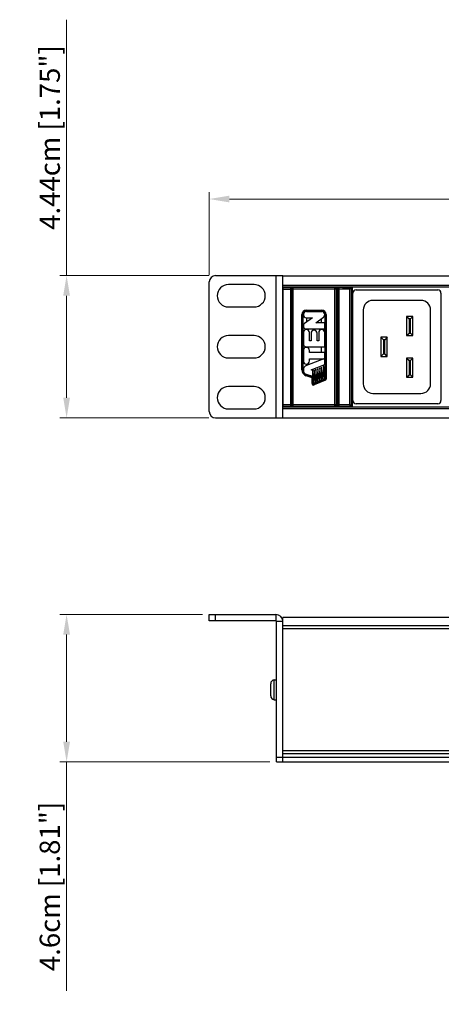
# Model space of a CAD drawing. Units: millimetres. Extents: x 0 to 840, y 18 to 613.
# Drawn here: x 67 to 198, y 202 to 510 of the extents above; entities that cross this region are included whole.
import ezdxf

# ---------------------------------------------------------------- set-up
doc = ezdxf.new("R2010")
doc.units = ezdxf.units.MM
doc.header["$LTSCALE"] = 1.8
doc.header["$PDMODE"] = 3
doc.header["$PDSIZE"] = 0.35
doc.layers.get('0').update_dxf_attribs({"linetype": 'CONTINUOUS'})
doc.layers.get('Defpoints').update_dxf_attribs({"linetype": 'CONTINUOUS'})
doc.layers.add('02___PRT_ALL_AXES', color=7, linetype='CONTINUOUS')
doc.layers.add('7_ALL_FEATURES', color=7, linetype='CONTINUOUS')
doc.dimstyles.get("Standard").update_dxf_attribs({"dimscale": 2.1, "dimtxt": 3, "dimasz": 3, "dimexe": 1, "dimexo": 1, "dimgap": 1, "dimtad": 1, "dimlfac": 0.1, "dimdsep": 46, "dimtxsty": 'Standard', "dimblk": '_FILLED', "dimcen": 3, "dimadec": 0, "dimazin": 2, "dimtfac": 1, "dimtmove": 0, "dimatfit": 3, "dimldrblk": '_FILLED', "dimfxl": 1, "dimtolj": 1, "dimtzin": 0, "dimlwd": 0, "dimlwe": 0, "dimarcsym": 0})

# ---------------------------------------------------------------- blocks, each defined once
blk = doc.blocks.new('_FILLED')
at = {"color": 0, "linetype": 'ByBlock'}
blk.add_solid([(0, 0), (-1, 0.167), (-1, -0.167)], dxfattribs=at)
blk = doc.blocks.new('*D9')
at = {"color": 0, "linetype": 'Continuous', "lineweight": 0, "transparency": 16777216}
for p, q in [((123.77, 324.09), (79.27, 324.09)), ((81.37, 317.79), (81.37, 284.39)), ((144.77, 278.09), (79.27, 278.09)), ((81.37, 278.09), (81.37, 206.69))]:
    blk.add_line(p, q, dxfattribs=at)
at = {"layer": 'Defpoints', "color": 0, "linetype": 'Continuous', "transparency": 16777216}
for p in [(81.37, 324.09), (125.87, 324.09), (146.87, 278.09)]:
    blk.add_point(p, dxfattribs=at)
at = {"color": 0, "linetype": 'Continuous', "lineweight": 0, "transparency": 16777216, "xscale": 6.300000000000001, "yscale": 6.300000000000001, "zscale": 6.300000000000001}
for p, rotation in [((81.37, 324.09), 90), ((81.37, 278.09), 270)]:
    blk.add_blockref('_FILLED', p, dxfattribs=dict(at, rotation=rotation))
at = {"color": 0, "linetype": 'Continuous', "transparency": 16777216, "insert": (76.12, 239.24), "char_height": 6.3, "attachment_point": 5, "rotation": 90}
blk.add_mtext('\\A1;4.6cm [1.81"]', dxfattribs=at)
blk = doc.blocks.new('*D10')
at = {"color": 0, "linetype": 'Continuous', "lineweight": 0, "transparency": 16777216}
for p, q in [((273.64, 341.09), (628.44, 341.09)), ((626.34, 334.79), (626.34, 284.39)), ((150.91, 278.09), (628.44, 278.09)), ((626.34, 278.09), (626.34, 202.49))]:
    blk.add_line(p, q, dxfattribs=at)
at = {"layer": 'Defpoints', "color": 0, "linetype": 'Continuous', "transparency": 16777216}
for p in [(271.54, 341.09), (626.34, 341.09), (148.81, 278.09)]:
    blk.add_point(p, dxfattribs=at)
at = {"color": 0, "linetype": 'Continuous', "lineweight": 0, "transparency": 16777216, "xscale": 6.300000000000001, "yscale": 6.300000000000001, "zscale": 6.300000000000001}
for p, rotation in [((626.34, 341.09), 90), ((626.34, 278.09), 270)]:
    blk.add_blockref('_FILLED', p, dxfattribs=dict(at, rotation=rotation))
at = {"color": 0, "linetype": 'Continuous', "transparency": 16777216, "insert": (621.09, 237.14), "char_height": 6.3, "attachment_point": 5, "rotation": 90}
blk.add_mtext('\\A1;6.3cm [2.48"]', dxfattribs=at)
blk = doc.blocks.new('*D11')
at = {"color": 0, "linetype": 'Continuous', "lineweight": 0, "transparency": 16777216}
for p, q in [((81.37, 429.8), (81.37, 509.6)), ((125.71, 429.8), (79.27, 429.8)), ((81.37, 391.7), (81.37, 423.5)), ((125.71, 385.4), (79.27, 385.4))]:
    blk.add_line(p, q, dxfattribs=at)
at = {"layer": 'Defpoints', "color": 0, "linetype": 'Continuous', "transparency": 16777216}
for p in [(127.81, 429.8), (81.37, 385.4), (127.81, 385.4)]:
    blk.add_point(p, dxfattribs=at)
at = {"color": 0, "linetype": 'Continuous', "lineweight": 0, "transparency": 16777216, "xscale": 6.300000000000001, "yscale": 6.300000000000001, "zscale": 6.300000000000001}
for p, rotation in [((81.37, 429.8), 90), ((81.37, 385.4), 270)]:
    blk.add_blockref('_FILLED', p, dxfattribs=dict(at, rotation=rotation))
at = {"color": 0, "linetype": 'Continuous', "transparency": 16777216, "insert": (76.12, 472.85), "char_height": 6.3, "attachment_point": 5, "rotation": 90}
blk.add_mtext('\\A1;4.44cm [1.75"]', dxfattribs=at)
blk = doc.blocks.new('*D12')
at = {"color": 0, "linetype": 'Continuous', "lineweight": 0, "transparency": 16777216}
for p, q in [((125.87, 429.97), (125.87, 455.76)), ((607.87, 429.92), (607.87, 455.76)), ((132.17, 453.66), (601.57, 453.66))]:
    blk.add_line(p, q, dxfattribs=at)
at = {"layer": 'Defpoints', "color": 0, "linetype": 'Continuous', "transparency": 16777216}
for p in [(607.87, 453.66), (125.87, 427.87), (607.87, 427.82)]:
    blk.add_point(p, dxfattribs=at)
at = {"color": 0, "linetype": 'Continuous', "lineweight": 0, "transparency": 16777216, "xscale": 6.300000000000001, "yscale": 6.300000000000001, "zscale": 6.300000000000001, "rotation": 180}
blk.add_blockref('_FILLED', (125.87, 453.66), dxfattribs=at)
at = {"color": 0, "linetype": 'Continuous', "lineweight": 0, "transparency": 16777216, "xscale": 6.300000000000001, "yscale": 6.300000000000001, "zscale": 6.300000000000001}
blk.add_blockref('_FILLED', (607.87, 453.66), dxfattribs=at)
at = {"color": 0, "linetype": 'Continuous', "transparency": 16777216, "insert": (366.87, 458.91), "char_height": 6.3, "attachment_point": 5}
blk.add_mtext('\\A1;48.2cm [18.98"]', dxfattribs=at)

msp = doc.modelspace()

# ---------------------------------------------------------------- linework, layer by layer
at = {"color": 7, "linetype": 'Continuous'}
for p, q in [((125.872, 387.404), (125.872, 427.804)), ((127.872, 429.804), (148.872, 429.804)), ((139.872, 427.004), (131.872, 427.004)), ((146.672, 429.804), (146.672, 385.404)), ((148.872, 385.354), (148.872, 429.754)), ((148.872, 429.754), (605.872, 429.754)), ((148.872, 426.754), (584.872, 426.754)), ((148.872, 426.254), (584.872, 426.254)), ((148.92, 426.057), (148.872, 426.104)), ((148.872, 426.104), (151.372, 426.104)), ((148.92, 426.057), (151.325, 426.057)), ((148.928, 389.551), (148.928, 425.557)), ((148.928, 425.557), (151.317, 425.557)), ((151.317, 389.551), (151.317, 425.557)), ((151.325, 426.057), (151.372, 426.104)), ((151.372, 388.854), (151.372, 426.254)), ((151.372, 425.154), (151.472, 425.154)), ((151.372, 424.654), (151.472, 424.654)), ((151.472, 424.054), (151.372, 424.054)), ((151.472, 425.685), (151.472, 419.054)), ((151.594, 425.563), (151.472, 425.685)), ((151.594, 425.563), (151.594, 389.545)), ((165.611, 425.563), (151.594, 425.563)), ((152.094, 426.063), (151.971, 426.185)), ((153.102, 426.185), (151.971, 426.185)), ((152.094, 389.045), (152.094, 426.063)), ((165.111, 426.063), (152.094, 426.063)), ((153.102, 426.11), (153.102, 426.254)), ((164.102, 426.11), (153.102, 426.11)), ((164.102, 426.11), (164.102, 426.254)), ((165.233, 426.185), (164.102, 426.185)), ((165.233, 426.185), (165.111, 426.063)), ((165.111, 389.045), (165.111, 426.063)), ((165.733, 425.685), (165.611, 425.563)), ((165.611, 389.545), (165.611, 425.563)), ((165.733, 425.685), (165.733, 419.054)), ((165.733, 425.154), (165.832, 425.154)), ((165.733, 424.654), (165.832, 424.654)), ((165.832, 424.054), (165.733, 424.054)), ((165.832, 416.554), (165.832, 425.681)), ((165.954, 425.559), (165.832, 425.681)), ((165.954, 425.559), (165.954, 389.549)), ((169.812, 425.559), (165.954, 425.559)), ((166.454, 426.059), (166.331, 426.181)), ((166.331, 426.181), (167.462, 426.181)), ((166.454, 389.049), (166.454, 426.059)), ((170.112, 426.059), (166.454, 426.059)), ((167.462, 426.103), (167.462, 426.254)), ((167.462, 426.103), (170.112, 426.103)), ((169.812, 425.559), (170.112, 426.059)), ((170.312, 425.859), (169.812, 425.559)), ((169.812, 389.549), (169.812, 425.559)), ((170.112, 426.059), (170.112, 426.254)), ((170.312, 425.859), (170.297, 425.936)), ((170.303, 425.965), (170.312, 425.903)), ((170.312, 389.205), (170.312, 425.903)), ((170.312, 425.903), (170.512, 425.903)), ((170.312, 425.859), (170.312, 425.859)), ((170.512, 425.903), (170.512, 389.205)), ((170.712, 390.804), (170.712, 424.304)), ((171.712, 425.304), (197.212, 425.304)), ((198.212, 424.304), (198.212, 390.804)), ((191.962, 422.054), (176.962, 422.054)), ((131.872, 420.004), (139.872, 420.004)), ((151.48, 418.554), (151.545, 418.554)), ((151.554, 417.054), (151.554, 418.054)), ((156.202, 418.561), (156.202, 419.01)), ((156.202, 419.01), (161.002, 419.01)), ((156.202, 418.81), (161.002, 418.81)), ((156.202, 418.761), (161.002, 418.761)), ((156.202, 418.561), (161.002, 418.561)), ((161.002, 418.554), (156.202, 418.554)), ((161.002, 418.561), (161.002, 419.01)), ((165.651, 417.054), (165.651, 418.054)), ((165.725, 418.554), (165.66, 418.554)), ((173.962, 419.054), (173.962, 396.054)), ((194.962, 396.054), (194.962, 419.054)), ((151.372, 416.554), (151.545, 416.554)), ((151.472, 416.554), (151.472, 408.554)), ((151.515, 408.554), (151.515, 416.554)), ((154.796, 400.354), (154.796, 417.604)), ((154.796, 417.604), (155.246, 417.604)), ((154.996, 400.354), (154.996, 417.604)), ((155.046, 400.354), (155.046, 417.604)), ((155.246, 400.354), (155.246, 417.604)), ((158.087, 416.654), (155.643, 414.872)), ((156.202, 416.654), (158.087, 416.654)), ((156.252, 416.654), (156.252, 415.316)), ((159.118, 415.054), (161.562, 416.836)), ((161.952, 415.054), (159.118, 415.054)), ((160.952, 415.054), (160.952, 416.392)), ((161.952, 413.154), (161.952, 415.054)), ((161.959, 417.604), (161.959, 397.604)), ((161.959, 417.604), (162.408, 417.604)), ((162.159, 417.604), (162.159, 397.604)), ((162.209, 417.604), (162.209, 397.604)), ((162.408, 417.604), (162.408, 397.604)), ((165.66, 416.554), (165.733, 416.554)), ((165.69, 408.554), (165.69, 416.554)), ((165.733, 408.554), (165.733, 416.554)), ((187.462, 417.054), (187.462, 411.054)), ((187.462, 417.054), (188.262, 416.254)), ((189.462, 417.054), (187.462, 417.054)), ((188.262, 416.254), (188.262, 411.854)), ((188.662, 416.254), (188.262, 416.254)), ((189.462, 417.054), (188.662, 416.254)), ((188.662, 411.854), (188.662, 416.254)), ((189.462, 411.054), (189.462, 417.054)), ((155.252, 412.004), (155.252, 408.504)), ((156.202, 413.154), (161.952, 413.154)), ((156.252, 413.154), (156.252, 412.953)), ((157.152, 409.454), (157.152, 412.004)), ((157.652, 411.804), (157.652, 409.454)), ((159.552, 409.454), (159.552, 411.804)), ((160.052, 412.004), (160.052, 409.454)), ((160.952, 412.953), (160.952, 413.154)), ((161.952, 407.554), (161.952, 412.004)), ((187.462, 411.054), (188.262, 411.854)), ((188.262, 411.854), (188.662, 411.854)), ((189.462, 411.054), (188.662, 411.854)), ((139.872, 411.104), (131.872, 411.104)), ((151.372, 408.554), (151.545, 408.554)), ((157.652, 409.454), (157.152, 409.454)), ((160.052, 409.454), (159.552, 409.454)), ((165.733, 408.554), (165.66, 408.554)), ((165.832, 406.554), (165.832, 408.554)), ((179.462, 410.554), (179.462, 404.554)), ((179.462, 410.554), (180.262, 409.754)), ((181.462, 410.554), (179.462, 410.554)), ((180.262, 409.754), (180.262, 405.354)), ((180.662, 409.754), (180.262, 409.754)), ((181.462, 410.554), (180.662, 409.754)), ((180.662, 405.354), (180.662, 409.754)), ((181.462, 404.554), (181.462, 410.554)), ((187.462, 411.054), (189.462, 411.054)), ((151.372, 406.554), (151.545, 406.554)), ((151.472, 406.554), (151.472, 398.554)), ((151.515, 398.554), (151.515, 406.554)), ((151.554, 407.054), (151.554, 408.054)), ((155.252, 406.454), (155.252, 403.154)), ((156.202, 407.554), (161.952, 407.554)), ((156.252, 407.554), (156.252, 407.403)), ((157.152, 405.754), (157.152, 406.454)), ((161.952, 405.754), (157.152, 405.754)), ((160.952, 405.754), (160.952, 407.554)), ((161.952, 402.094), (161.952, 405.754)), ((165.651, 407.054), (165.651, 408.054)), ((165.66, 406.554), (165.733, 406.554)), ((165.69, 398.554), (165.69, 406.554)), ((165.733, 398.554), (165.733, 406.554)), ((131.872, 404.104), (139.872, 404.104)), ((161.618, 403.854), (156.205, 401.747)), ((157.152, 403.154), (157.152, 403.854)), ((157.152, 403.854), (161.618, 403.854)), ((179.462, 404.554), (180.262, 405.354)), ((179.462, 404.554), (181.462, 404.554)), ((180.262, 405.354), (180.662, 405.354)), ((181.462, 404.554), (180.662, 405.354)), ((187.462, 404.054), (187.462, 398.054)), ((187.462, 404.054), (188.262, 403.254)), ((189.462, 404.054), (187.462, 404.054)), ((188.262, 403.254), (188.262, 398.854)), ((188.662, 403.254), (188.262, 403.254)), ((189.462, 404.054), (188.662, 403.254)), ((188.662, 398.854), (188.662, 403.254)), ((189.462, 398.054), (189.462, 404.054)), ((154.796, 400.354), (155.246, 400.354)), ((156.252, 402.205), (156.252, 401.766)), ((157.71, 400.355), (161.952, 402.094)), ((158.168, 400.205), (157.71, 400.355)), ((158.168, 398.315), (158.168, 400.205)), ((158.602, 400.367), (158.412, 396.104)), ((159.002, 396.571), (158.602, 400.367)), ((159.192, 400.586), (159.002, 396.571)), ((159.592, 396.821), (159.192, 400.586)), ((159.782, 400.806), (159.592, 396.821)), ((160.182, 397.071), (159.782, 400.806)), ((160.372, 401.025), (160.182, 397.071)), ((160.772, 397.321), (160.372, 401.025)), ((160.962, 401.245), (160.772, 397.321)), ((161.362, 397.571), (160.962, 401.245)), ((161.552, 401.464), (161.362, 397.571)), ((161.952, 397.604), (161.506, 401.911)), ((151.372, 398.554), (151.545, 398.554)), ((151.48, 396.554), (151.545, 396.554)), ((151.554, 397.054), (151.554, 398.054)), ((156.14, 398.5), (156.28, 398.927)), ((158.035, 397.879), (156.14, 398.5)), ((158.138, 398.056), (156.202, 398.69)), ((158.153, 398.103), (156.218, 398.737)), ((158.215, 398.293), (156.28, 398.927)), ((156.282, 398.933), (158.506, 398.204)), ((157.957, 396.124), (158.035, 397.879)), ((158.215, 398.293), (158.138, 398.056)), ((158.157, 396.115), (158.237, 397.913)), ((158.206, 396.113), (158.286, 397.91)), ((158.486, 397.901), (158.237, 397.913)), ((158.406, 396.104), (158.486, 397.901)), ((158.412, 396.104), (161.952, 397.604)), ((161.955, 397.598), (158.415, 396.098)), ((162.033, 397.414), (158.493, 395.914)), ((162.052, 397.368), (158.512, 395.868)), ((162.13, 397.184), (158.59, 395.684)), ((162.13, 397.184), (161.955, 397.598)), ((162.408, 397.604), (161.959, 397.604)), ((165.651, 397.054), (165.651, 398.054)), ((165.733, 398.554), (165.66, 398.554)), ((165.725, 396.554), (165.66, 396.554)), ((165.832, 389.427), (165.832, 398.554)), ((187.462, 398.054), (188.262, 398.854)), ((187.462, 398.054), (189.462, 398.054)), ((188.262, 398.854), (188.662, 398.854)), ((189.462, 398.054), (188.662, 398.854)), ((139.872, 395.204), (131.872, 395.204)), ((151.472, 396.054), (151.472, 389.423)), ((157.957, 396.124), (158.406, 396.104)), ((158.59, 395.684), (158.415, 396.098)), ((165.733, 396.054), (165.733, 389.423)), ((151.372, 391.054), (151.472, 391.054)), ((151.372, 390.454), (151.472, 390.454)), ((165.733, 391.054), (165.832, 391.054)), ((165.733, 390.454), (165.832, 390.454)), ((176.962, 393.054), (191.962, 393.054)), ((131.872, 388.204), (139.872, 388.204)), ((148.872, 389.004), (148.92, 389.051)), ((151.372, 389.004), (148.872, 389.004)), ((148.872, 388.854), (584.872, 388.854)), ((148.872, 388.354), (584.872, 388.354)), ((148.92, 389.051), (151.325, 389.051)), ((148.928, 389.551), (151.317, 389.551)), ((151.372, 389.004), (151.325, 389.051)), ((151.372, 389.954), (151.472, 389.954)), ((151.472, 389.423), (151.594, 389.545)), ((151.594, 389.545), (165.611, 389.545)), ((151.971, 388.923), (152.094, 389.045)), ((153.102, 388.923), (151.971, 388.923)), ((152.094, 389.045), (165.111, 389.045)), ((153.102, 388.854), (153.102, 388.998)), ((164.102, 388.998), (153.102, 388.998)), ((164.102, 388.854), (164.102, 388.998)), ((165.233, 388.923), (164.102, 388.923)), ((165.111, 389.045), (165.233, 388.923)), ((165.611, 389.545), (165.733, 389.423)), ((165.733, 389.954), (165.832, 389.954)), ((165.832, 389.427), (165.954, 389.549)), ((165.954, 389.549), (169.812, 389.549)), ((166.331, 388.927), (166.454, 389.049)), ((166.331, 388.927), (167.462, 388.927)), ((166.454, 389.049), (170.112, 389.049)), ((167.462, 388.854), (167.462, 389.005)), ((170.112, 389.005), (167.462, 389.005)), ((170.112, 389.049), (169.812, 389.549)), ((169.812, 389.549), (170.312, 389.249)), ((170.112, 388.854), (170.112, 389.049)), ((170.254, 389.108), (170.297, 389.172)), ((170.297, 389.172), (170.312, 389.249)), ((170.312, 389.205), (170.303, 389.143)), ((170.312, 389.249), (170.312, 389.249)), ((170.312, 389.205), (170.512, 389.205)), ((197.212, 389.804), (171.712, 389.804)), ((127.872, 385.404), (148.872, 385.404)), ((605.872, 385.354), (148.872, 385.354)), ((125.872, 322.091), (125.872, 324.091)), ((125.872, 324.091), (146.672, 324.091)), ((127.872, 322.091), (127.872, 324.091)), ((146.672, 324.091), (146.672, 322.091)), ((148.872, 278.091), (148.872, 323.091)), ((584.872, 323.091), (148.872, 323.091)), ((148.872, 321.891), (146.872, 321.891)), ((584.872, 320.591), (148.872, 320.591)), ((584.872, 319.591), (148.872, 319.591)), ((146.872, 279.591), (586.872, 279.591)), ((584.872, 281.591), (148.872, 281.591)), ((584.872, 280.591), (148.872, 280.591)), ((146.872, 278.091), (586.872, 278.091))]:
    msp.add_line(p, q, dxfattribs=at)
at = {"color": 3, "linetype": 'Continuous'}
for p, q in [((151.472, 423.654), (151.372, 423.654)), ((165.832, 423.654), (165.733, 423.654)), ((151.372, 391.454), (151.472, 391.454)), ((165.733, 391.454), (165.832, 391.454)), ((146.672, 322.091), (125.872, 322.091)), ((146.872, 278.091), (146.872, 321.891))]:
    msp.add_line(p, q, dxfattribs=at)
at = {"color": 7, "linetype": 'Continuous'}
for points in [[(148.928, 425.557), (148.928, 425.71), (148.927, 425.848), (148.925, 425.958), (148.922, 426.03), (148.92, 426.057)], [(151.325, 426.057), (151.323, 426.03), (151.32, 425.958), (151.318, 425.848), (151.317, 425.71), (151.317, 425.557)], [(151.472, 425.685), (151.496, 425.84), (151.567, 425.979), (151.678, 426.089), (151.817, 426.16), (151.971, 426.185)], [(152.094, 426.063), (151.964, 426.046), (151.844, 425.996), (151.74, 425.916), (151.661, 425.813), (151.611, 425.692), (151.594, 425.563)], [(165.611, 425.563), (165.594, 425.692), (165.544, 425.813), (165.465, 425.916), (165.361, 425.996), (165.24, 426.046), (165.111, 426.063)], [(165.233, 426.185), (165.388, 426.16), (165.527, 426.089), (165.638, 425.979), (165.709, 425.84), (165.733, 425.685)], [(165.832, 425.681), (165.856, 425.836), (165.927, 425.975), (166.038, 426.086), (166.177, 426.157), (166.331, 426.181)], [(166.454, 426.059), (166.299, 426.035), (166.16, 425.964), (166.049, 425.853), (165.978, 425.714), (165.954, 425.559)], [(170.112, 426.103), (170.174, 426.093), (170.23, 426.065)], [(170.254, 426.001), (170.189, 426.044), (170.112, 426.059)], [(170.297, 425.936), (170.254, 426), (170.189, 426.044)], [(170.23, 426.065), (170.274, 426.02), (170.303, 425.965)], [(170.293, 426.254), (170.347, 426.227), (170.436, 426.138), (170.493, 426.027), (170.512, 425.903)], [(151.472, 419.054), (151.472, 418.9), (151.473, 418.76), (151.475, 418.65), (151.478, 418.579), (151.48, 418.554)], [(151.545, 418.554), (151.548, 418.53), (151.55, 418.459), (151.552, 418.348), (151.553, 418.209), (151.554, 418.054)], [(165.651, 418.054), (165.652, 418.209), (165.653, 418.348), (165.655, 418.459), (165.657, 418.53), (165.66, 418.554)], [(165.725, 418.554), (165.727, 418.579), (165.73, 418.65), (165.732, 418.76), (165.733, 418.9), (165.733, 419.054)], [(151.554, 417.054), (151.553, 416.9), (151.552, 416.76), (151.55, 416.65), (151.548, 416.579), (151.545, 416.554)], [(165.66, 416.554), (165.657, 416.579), (165.655, 416.65), (165.653, 416.76), (165.652, 416.9), (165.651, 417.054)], [(151.545, 408.554), (151.548, 408.53), (151.55, 408.459), (151.552, 408.348), (151.553, 408.209), (151.554, 408.054)], [(165.651, 408.054), (165.652, 408.209), (165.653, 408.348), (165.655, 408.459), (165.657, 408.53), (165.66, 408.554)], [(151.554, 407.054), (151.553, 406.9), (151.552, 406.76), (151.55, 406.65), (151.548, 406.579), (151.545, 406.554)], [(165.66, 406.554), (165.657, 406.579), (165.655, 406.65), (165.653, 406.76), (165.652, 406.9), (165.651, 407.054)], [(151.48, 396.554), (151.478, 396.53), (151.475, 396.459), (151.473, 396.348), (151.472, 396.209), (151.472, 396.054)], [(151.545, 398.554), (151.548, 398.53), (151.55, 398.459), (151.552, 398.348), (151.553, 398.209), (151.554, 398.054)], [(151.554, 397.054), (151.553, 396.9), (151.552, 396.76), (151.55, 396.65), (151.548, 396.579), (151.545, 396.554)], [(158.035, 397.879), (158.063, 397.924), (158.088, 397.965), (158.109, 398.002), (158.124, 398.03), (158.134, 398.048), (158.138, 398.056)], [(158.237, 397.913), (158.23, 397.912), (158.215, 397.91), (158.191, 397.907), (158.159, 397.902), (158.122, 397.896), (158.08, 397.888), (158.035, 397.879)], [(165.651, 398.054), (165.652, 398.209), (165.653, 398.348), (165.655, 398.459), (165.657, 398.53), (165.66, 398.554)], [(165.66, 396.554), (165.657, 396.579), (165.655, 396.65), (165.653, 396.76), (165.652, 396.9), (165.651, 397.054)], [(165.733, 396.054), (165.733, 396.209), (165.732, 396.348), (165.73, 396.459), (165.727, 396.53), (165.725, 396.554)], [(148.92, 389.051), (148.922, 389.078), (148.925, 389.15), (148.927, 389.26), (148.928, 389.398), (148.928, 389.551)], [(151.317, 389.551), (151.317, 389.398), (151.318, 389.26), (151.32, 389.15), (151.323, 389.078), (151.325, 389.051)], [(151.971, 388.923), (151.817, 388.948), (151.678, 389.019), (151.567, 389.129), (151.496, 389.269), (151.472, 389.423)], [(151.594, 389.545), (151.611, 389.416), (151.661, 389.295), (151.74, 389.192), (151.844, 389.112), (151.964, 389.063), (152.094, 389.045)], [(165.111, 389.045), (165.24, 389.063), (165.361, 389.112), (165.465, 389.192), (165.544, 389.295), (165.594, 389.416), (165.611, 389.545)], [(165.733, 389.423), (165.709, 389.269), (165.638, 389.129), (165.527, 389.019), (165.388, 388.948), (165.233, 388.923)], [(166.331, 388.927), (166.177, 388.951), (166.038, 389.022), (165.927, 389.133), (165.856, 389.272), (165.832, 389.427)], [(165.954, 389.549), (165.978, 389.395), (166.049, 389.255), (166.16, 389.145), (166.299, 389.074), (166.454, 389.049)], [(170.112, 389.049), (170.189, 389.064), (170.254, 389.108), (170.297, 389.173)], [(170.23, 389.043), (170.174, 389.015), (170.112, 389.005)], [(170.303, 389.143), (170.274, 389.088), (170.23, 389.043)], [(170.512, 389.205), (170.493, 389.082), (170.436, 388.97), (170.347, 388.882), (170.293, 388.854)]]:
    msp.add_lwpolyline(points, dxfattribs=at)
for centre, radius, start, end in [((127.872, 427.804), 2, 90, 180), ((131.872, 423.504), 3.5, 90, 270), ((139.872, 423.504), 3.5, 270, 90), ((171.712, 424.304), 1, 90, 180), ((197.212, 424.304), 1, 0, 90), ((176.962, 419.054), 3, 90, 180), ((191.962, 419.054), 3, 0, 90), ((156.202, 417.604), 1.406, 90, 180), ((156.202, 417.604), 1.206, 90, 180), ((156.202, 417.604), 1.157, 90, 180), ((156.202, 417.604), 0.957, 90, 180), ((156.202, 417.604), 0.95, 90, 270), ((161.002, 417.604), 1.406, 0, 90), ((161.002, 417.604), 1.206, 0, 90), ((161.002, 417.604), 1.157, 0, 90), ((161.002, 417.604), 0.957, 0, 90), ((161.002, 417.604), 0.95, 306.09828, 90), ((156.202, 414.104), 0.95, 126.09828, 270), ((156.202, 412.004), 0.95, 0, 180), ((158.602, 411.804), 0.95, 0, 180), ((161.002, 412.004), 0.95, 0, 180), ((131.872, 407.604), 3.5, 90, 270), ((139.872, 407.604), 3.5, 270, 90), ((156.202, 408.504), 0.95, 180, 270), ((156.202, 406.454), 0.95, 0, 180), ((156.202, 403.154), 0.95, 180, 0), ((156.748, 400.354), 1.951, 180, 251.85674), ((156.748, 400.354), 1.751, 180, 251.85674), ((156.748, 400.354), 1.702, 180, 251.85674), ((156.748, 400.354), 1.502, 180, 251.85674), ((156.748, 400.354), 1.495, 111.26519, 251.85674), ((158.093, 397.919), 0.144, 357.44808, 71.85674), ((158.093, 397.919), 0.193, 357.44808, 71.85674), ((158.093, 397.919), 0.393, 357.44808, 71.85674), ((161.952, 397.604), 0.00686, 292.96377, 0), ((161.952, 397.604), 0.207, 292.96377, 0), ((161.952, 397.604), 0.256, 292.96377, 0), ((161.952, 397.604), 0.456, 292.96377, 0), ((131.872, 391.704), 3.5, 90, 270), ((139.872, 391.704), 3.5, 270, 90), ((158.412, 396.104), 0.456, 177.44808, 292.96377), ((158.412, 396.104), 0.256, 177.44808, 292.96377), ((158.412, 396.104), 0.207, 177.44808, 292.96377), ((158.412, 396.104), 0.00686, 177.44808, 292.96377), ((176.962, 396.054), 3, 180, 270), ((191.962, 396.054), 3, 270, 0), ((171.712, 390.804), 1, 180, 270), ((197.212, 390.804), 1, 270, 0), ((127.872, 387.404), 2, 180, 270), ((146.672, 321.891), 2.2, 0, 90)]:
    msp.add_arc(centre, radius, start, end, dxfattribs=at)
at = {"color": 3, "linetype": 'Continuous'}
msp.add_arc((146.672, 321.891), 0.2, 0, 90, dxfattribs=at)
at = {"layer": '02___PRT_ALL_AXES', "color": 7, "linetype": 'Continuous'}
msp.add_line((151.372, 396.104), (151.472, 396.104), dxfattribs=at)
at = {"layer": '7_ALL_FEATURES', "color": 7, "linetype": 'Continuous'}
for p, q in [((145.072, 298.691), (145.072, 302.491)), ((146.168, 303.687), (146.872, 303.748)), ((146.168, 297.495), (146.168, 303.687)), ((146.168, 297.495), (146.872, 297.433))]:
    msp.add_line(p, q, dxfattribs=at)
for centre, start, end in [((146.272, 302.491), 95, 180), ((146.272, 298.691), 180, 265)]:
    msp.add_arc(centre, 1.2, start, end, dxfattribs=at)

# ---------------------------------------------------------------- dimensions: what is measured, and where the dimension line sits
at = {"color": 2, "linetype": 'Continuous'}
for base, p1, p2, angle, picture, middle in [((81.372, 385.404), (127.81, 429.804), (127.81, 385.404), 270, '*D11', (81.372, 472.854)), ((626.338, 341.091), (148.81, 278.091), (271.543, 341.091), 90, '*D10', (626.338, 237.141)), ((81.372, 324.091), (146.872, 278.091), (125.872, 324.091), 90, '*D9', (81.372, 239.241))]:
    dim = msp.add_linear_dim(base=base, p1=p1, p2=p2, angle=angle, dimstyle='Standard', override={"dimpost": 'cm'}, dxfattribs=at)
    dim.commit()
    dim.dimension.update_dxf_attribs({"geometry": picture, "text_midpoint": middle, "dimtype": 160})
dim = msp.add_linear_dim(base=(607.872, 453.661), p1=(125.872, 427.867), p2=(607.872, 427.817), dimstyle='Standard', override={"dimpost": 'cm'}, dxfattribs=at)
dim.commit()
dim.dimension.update_dxf_attribs({"geometry": '*D12', "text_midpoint": (366.872, 453.661), "dimtype": 160})

doc.saveas('drawing.dxf')
